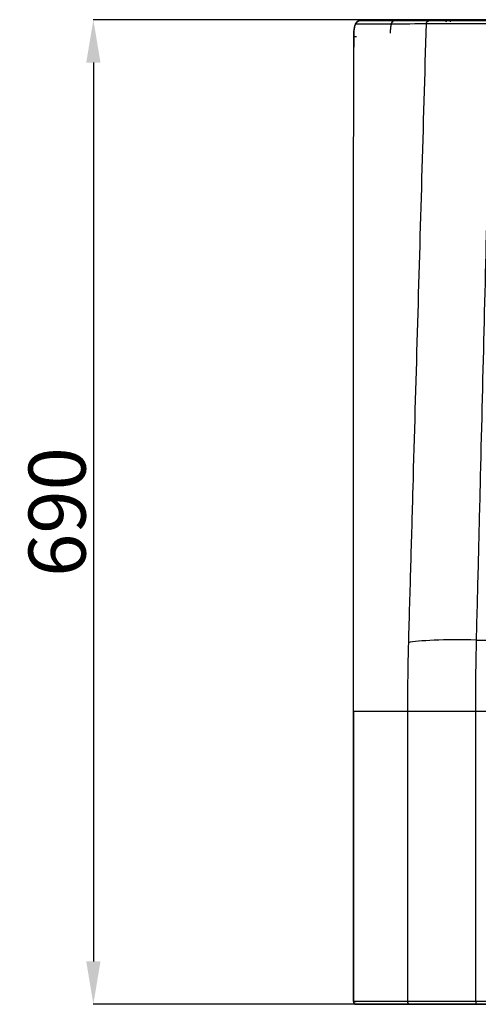
# Model space of a CAD drawing. Units: millimetres. Extents: x 8295 to 17317, y 289 to 6723.
# Drawn here: x 10490 to 10812, y 2444 to 3133 of the extents above; entities that cross this region are included whole.
import ezdxf

# ---------------------------------------------------------------- set-up
doc = ezdxf.new("R2010")
doc.units = ezdxf.units.MM
doc.layers.add('LG-AIRCON', color=3, linetype='Continuous')
doc.layers.add('LG-DIMENSION', color=7, linetype='Continuous')
doc.styles.add('LG-TEXT', font='arial_0.ttf')
doc.dimstyles.new('LG-DIMENSION', dxfattribs={"dimtxt": 40, "dimasz": 30, "dimexe": 0.18, "dimexo": 0.0625, "dimgap": 5, "dimtad": 2, "dimtoh": 1, "dimdec": 0, "dimrnd": 0.05, "dimzin": 0, "dimdsep": 46, "dimtxsty": 'LG-TEXT', "dimcen": 0.09, "dimadec": 0, "dimazin": 0, "dimtfac": 1, "dimtdec": 0, "dimtix": 1, "dimtofl": 0, "dimtmove": 0, "dimatfit": 3, "dimfxl": 0.18, "dimtolj": 1, "dimtzin": 0, "dimarcsym": 0})

# ---------------------------------------------------------------- blocks, each defined once
blk = doc.blocks.new('*D3')
at = {"layer": 'Defpoints', "color": 0, "transparency": 16777216}
for p in [(10845.59, 3133.41, 141.11), (10541.91, 2443.53), (10845.59, 2443.53, 104.79)]:
    blk.add_point(p, dxfattribs=at)
at = {"layer": 'LG-DIMENSION', "color": 0, "lineweight": -2, "transparency": 16777216}
for p, q in [((10845.53, 3133.41), (10541.73, 3133.41)), ((10541.91, 3103.41), (10541.91, 2473.53)), ((10845.53, 2443.53), (10541.73, 2443.53))]:
    blk.add_line(p, q, dxfattribs=at)
at = {"layer": 'LG-DIMENSION', "color": 0, "transparency": 16777216}
for points in [[(10536.91, 3103.41), (10546.91, 3103.41), (10541.91, 3133.41)], [(10536.91, 2473.53), (10546.91, 2473.53), (10541.91, 2443.53)]]:
    blk.add_solid(points, dxfattribs=at)
at = {"layer": 'LG-DIMENSION', "color": 0, "transparency": 16777216, "insert": (10516.48, 2788.47), "char_height": 40, "attachment_point": 5, "rotation": 90, "style": 'LG-TEXT'}
blk.add_mtext('\\A1;690', dxfattribs=at)

msp = doc.modelspace()

# ---------------------------------------------------------------- linework, layer by layer
at = {"layer": 'LG-AIRCON', "linetype": 'Continuous'}
for p, q in [((10810.61, 2698.73, 219.73), (10842.15, 2698.73, 219.73)), ((10724.23, 2648.86, -11.21), (10724.23, 2445.53, -11.21)), ((10724.24, 2445.53, -11.03), (10724.24, 2648.73, -11.03)), ((10762.15, 2648.73, 186.12), (10762.15, 2445.53, 186.12)), ((10842.15, 2648.73, 221.79), (10810.05, 2648.73, 221.79)), ((10810.05, 2445.53, 221.79), (10810.05, 2648.73, 221.79)), ((10842.15, 2445.53, 221.79), (10810.05, 2445.53, 221.79)), ((10810.05, 2443.53, 219.79), (10842.15, 2443.53, 219.79))]:
    msp.add_line(p, q, dxfattribs=at)
at = {"layer": 'LG-AIRCON', "linetype": 'Continuous', "extrusion": (-0.203901, -3.17073e-14, -0.978991)}
msp.add_arc((-3130.53, -10503.36, -2185.35), 2, 90.17662, 180, dxfattribs=at)
at = {"layer": 'LG-AIRCON', "linetype": 'Continuous', "extrusion": (-0.211845, -1.56797e-14, -0.977303)}
msp.add_arc((-3131.91, -10509.01, -2279.66), 1.5, 90, 180, dxfattribs=at)
at = {"layer": 'LG-AIRCON', "linetype": 'Continuous', "extrusion": (-0.39314, -3.8281e-14, -0.919479)}
msp.add_arc((-3130.53, -9849.17, -4377.57), 2, 93.0948, 180, dxfattribs=at)
at = {"layer": 'LG-AIRCON', "linetype": 'Continuous', "extrusion": (-0.36962, 0, -0.929183)}
msp.add_arc((-3131.91, -9980.73, -4103.88), 1.5, 90, 270, dxfattribs=at)
at = {"layer": 'LG-AIRCON', "linetype": 'Continuous', "extrusion": (-0.000644116, -1, 1.10987e-13)}
msp.add_arc((10724.46, -11.21, -3128.44), 2, 169.01258, 270, dxfattribs=at)
at = {"layer": 'LG-AIRCON', "linetype": 'Continuous', "extrusion": (-0.022875, -0.996335, 0.082417)}
msp.add_arc((10745.91, 411.8, -2918.03), 50, 90.10842, 163.05214, dxfattribs=at)
at = {"layer": 'LG-AIRCON', "linetype": 'Continuous', "extrusion": (-0.00077479, -1, 0)}
msp.add_arc((10808, 171.79, -2657.11), 50, 90, 163.35542, dxfattribs=at)
at = {"layer": 'LG-AIRCON', "linetype": 'Continuous', "extrusion": (0, -1, 0)}
for centre, radius, start, end in [((10726.23, -11.21, -2445.53), 2, 174.87651, 270), ((11720.24, -100.33, -2445.53), 1000, 163.35468, 174.87651), ((10810.05, 171.79, -2445.53), 50, 90, 163.35468)]:
    msp.add_arc(centre, radius, start, end, dxfattribs=at)
at = {"layer": 'LG-AIRCON', "linetype": 'Continuous'}
msp.add_arc((10726.23, 2445.53, -11.21), 2, 180, 270, dxfattribs=at)
at = {"layer": 'LG-AIRCON', "linetype": 'Continuous', "extrusion": (0.089303, -1.38223e-14, 0.996005)}
msp.add_arc((2445.53, -10684.38, 946.72), 2, 90, 180, dxfattribs=at)
at = {"layer": 'LG-AIRCON', "linetype": 'Continuous', "extrusion": (0, 1, 0)}
for centre, radius, start, end in [((-11720.24, -100.33, 2443.53), 998, 5.12349, 16.64532), ((-10810.05, 171.79, 2443.53), 48, 16.64532, 90)]:
    msp.add_arc(centre, radius, start, end, dxfattribs=at)
at = {"layer": 'LG-AIRCON', "linetype": 'Continuous', "extrusion": (0.286446, -3.32406e-15, 0.958096)}
msp.add_arc((2445.53, -10259.86, 3261.09), 2, 90, 180, dxfattribs=at)
at = {"layer": 'LG-AIRCON', "linetype": 'Continuous', "extrusion": (1, 0, 0)}
msp.add_arc((2445.53, 219.79, 10810.05), 2, 90, 180, dxfattribs=at)
at = {"layer": 'LG-AIRCON', "linetype": 'Continuous'}
for points, knots in [([(10728.28, 3132.47, -2.22), (10728.11, 3132.49, -2.35), (10727.58, 3132.51, -2.77), (10726.79, 3132.07, -3.52), (10726.07, 3131.32, -4.74), (10725.5, 3130.2, -6.53), (10725.02, 3128.48, -8.58), (10724.65, 3125.96, -10.31), (10724.48, 3123.53, -11.15), (10724.48, 3122.02, -11.15), (10724.49, 3121.54, -11.1)], [0, 0, 0, 0, 0.040306, 0.125727, 0.212772, 0.339837, 0.532002, 0.71669, 0.910038, 1, 1, 1, 1]), ([(10753.41, 3133.35, 1.61), (10753.15, 3133.36, 1.37), (10752.6, 3133.32, 0.79), (10751.87, 3132.76, -0.3), (10751.27, 3131.88, -1.95), (10750.76, 3130.5, -4.02), (10750.32, 3128.28, -6), (10750.06, 3125.95, -7.21), (10750.02, 3124.43, -7.41), (10750.02, 3123.94, -7.43)], [0, 0, 0, 0, 0.069503, 0.165399, 0.286221, 0.473953, 0.682691, 0.901563, 1, 1, 1, 1]), ([(10821.14, 3132.53, 182.09), (10816.44, 3132.53, 182.09), (10811.86, 3132.53, 181.41), (10802.91, 3132.53, 178.73), (10798.66, 3132.53, 176.73), (10790.91, 3132.53, 171.61), (10787.37, 3132.53, 168.45), (10781.43, 3132.53, 161.34), (10778.95, 3132.53, 157.3), (10777.1, 3132.53, 152.98)], [0, 0, 0, 0, 0.25, 0.25, 0.5, 0.5, 0.75, 0.75, 1, 1, 1, 1]), ([(10724.5, 3121.54, -10.83), (10724.51, 3123.94, -10.82), (10724.7, 3126.29, -9.82), (10725.37, 3129.59, -6.47), (10725.85, 3130.54, -4.15), (10726.34, 3130.54, -1.8)], [0, 0, 0, 0, 0.5, 0.5, 1, 1, 1, 1]), ([(10775.26, 3130.64, 153.77), (10773.16, 3058.51, 158.77), (10771.08, 2986.39, 163.83), (10767.98, 2878.21, 171.5), (10766.94, 2842.15, 174.07), (10765.4, 2787.06, 177.94), (10764.88, 2769.03, 179.24), (10763.85, 2732.97, 181.83), (10763.3, 2714.94, 183.15), (10762.82, 2696.91, 184.43)], [0, 0, 0, 0, 0.5, 0.5, 0.75, 0.75, 0.875, 0.875, 1, 1, 1, 1]), ([(10775.26, 3130.64, 153.77), (10777.18, 3130.66, 158.26), (10779.77, 3130.67, 162.45), (10785.94, 3130.69, 169.85), (10789.61, 3130.69, 173.14), (10797.66, 3130.7, 178.47), (10802.07, 3130.71, 180.54), (10811.39, 3130.71, 183.36), (10816.25, 3130.7, 184.08), (10821.14, 3130.7, 184.08)], [0, 0, 0, 0, 0.25, 0.25, 0.5, 0.5, 0.75, 0.75, 1, 1, 1, 1]), ([(10810.61, 2698.73, 219.73), (10811.02, 2716.69, 218.24), (10811.52, 2734.65, 216.76), (10812.42, 2770.56, 213.79), (10812.87, 2788.52, 212.3), (10814.21, 2843.39, 207.85), (10815.1, 2879.3, 204.88), (10817.73, 2987.04, 195.96), (10819.45, 3058.87, 190.02), (10821.14, 3130.7, 184.08)], [0, 0, 0, 0, 0.125, 0.125, 0.25, 0.25, 0.5, 0.5, 1, 1, 1, 1]), ([(10724.24, 2648.73, -11.03), (10724.24, 2727.37, -11.02), (10724.3, 2806, -10.97), (10724.4, 2964.27, -10.9), (10724.45, 3042.9, -10.87), (10724.5, 3121.54, -10.83)], [0, 0, 0, 0, 0.500001, 0.500001, 1, 1, 1, 1]), ([(10762.15, 2648.77, 186.12), (10762.15, 2648.76, 186.12), (10762.15, 2648.75, 186.12), (10762.15, 2648.73, 186.12), (10762.15, 2648.73, 186.12), (10762.15, 2648.73, 186.12)], [0, 0, 0, 0, 0.998383, 0.998383, 1, 1, 1, 1]), ([(10810.05, 2648.7, 221.79), (10799.38, 2648.71, 221.79), (10788.74, 2648.71, 218.27), (10771.63, 2648.72, 205.52), (10765.2, 2648.73, 196.34), (10762.15, 2648.73, 186.12)], [0, 0, 0, 0, 0.5, 0.5, 1, 1, 1, 1])]:
    msp.add_open_spline(points, degree=3, knots=knots, dxfattribs=at)
for points, degree in [([(10777.1, 3132.53, 152.98), (10755.68, 3132.53, 102.87), (10739.41, 3132.53, 51.14), (10728.3, 3132.53, -2.21)], 3), ([(10726.34, 3130.54, -1.8), (10737.45, 3130.57, 51.54), (10753.84, 3130.6, 103.67), (10775.26, 3130.64, 153.77)], 3), ([(10724.47, 3121.54, -11.21), (10724.46, 3114.1, -11.21)], 1), ([(10810.05, 2648.73, 221.79), (10810.06, 2665.43, 221.79), (10810.26, 2682.1, 221.11), (10810.61, 2698.73, 219.73)], 3), ([(10762.82, 2696.91, 184.43), (10762.4, 2680.89, 185.56), (10762.16, 2664.84, 186.1), (10762.15, 2648.77, 186.12)], 3), ([(10762.15, 2648.73, 186.12), (10742.95, 2648.73, 121.89), (10730.22, 2648.73, 55.74), (10724.24, 2648.73, -11.03)], 3)]:
    msp.add_open_spline(points, degree=degree, dxfattribs=at)

# ---------------------------------------------------------------- dimensions: what is measured, and where the dimension line sits
at = {"layer": 'LG-DIMENSION'}
dim = msp.add_linear_dim(base=(10541.91, 2443.53), p1=(10845.59, 3133.41, 141.11), p2=(10845.59, 2443.53, 104.79), angle=90, dimstyle='LG-DIMENSION', dxfattribs=at)
dim.commit()
dim.dimension.update_dxf_attribs({"geometry": '*D3', "text_midpoint": (10516.48, 2788.47)})

doc.saveas('drawing.dxf')
